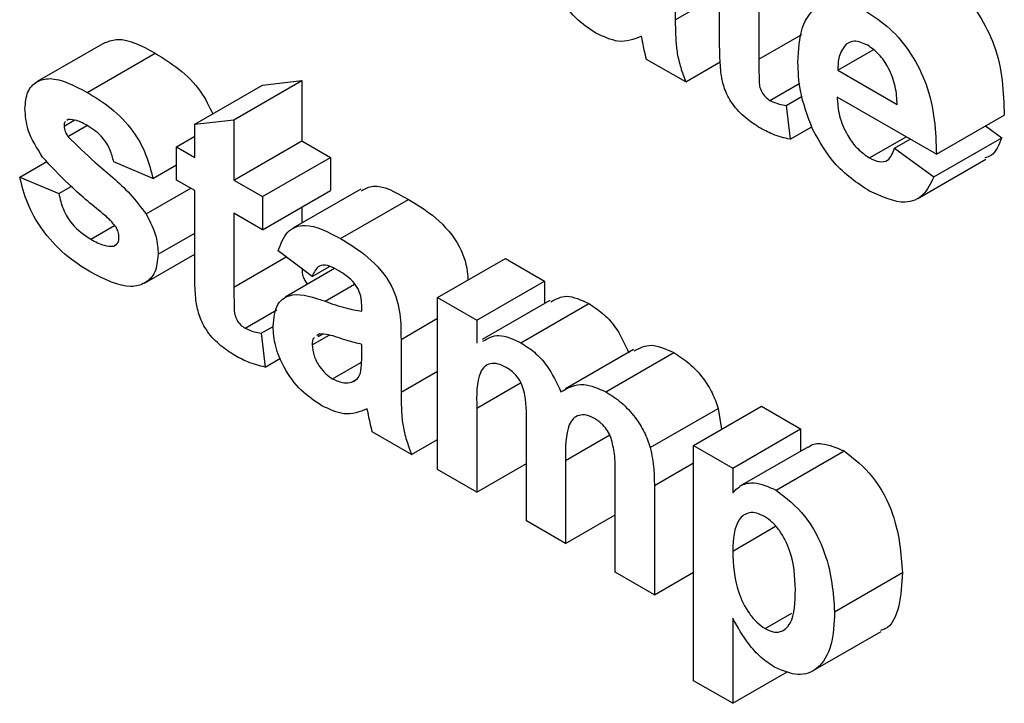
# Model space of a CAD drawing. Units: millimetres. Extents: x -446 to 6636, y -712 to 3696.
# Drawn here: x 4714 to 4724, y 1733 to 1741 of the extents above; entities that cross this region are included whole.
import ezdxf

# ---------------------------------------------------------------- set-up
doc = ezdxf.new("R2010")
doc.units = ezdxf.units.MM

msp = doc.modelspace()

# ---------------------------------------------------------------- linework, layer by layer
at = {"color": 7, "linetype": 'Continuous', "lineweight": 25, "ltscale": 10}
for p, q in [((4721.08773, 1740.31699), (4721.08773, 1741.10997)), ((4720.62539, 1741.06773), (4720.62539, 1740.51764)), ((4721.49567, 1740.87447), (4721.49567, 1740.10504)), ((4714.68967, 1740.28104), (4713.98257, 1739.87284)), ((4714.50322, 1739.76064), (4715.21033, 1740.16884)), ((4722.31879, 1739.99103), (4722.68759, 1740.20393)), ((4720.73417, 1739.86943), (4720.32623, 1740.10493)), ((4720.73417, 1739.86943), (4721.09443, 1740.0774)), ((4722.31879, 1739.99103), (4722.93708, 1739.63409)), ((4716.02919, 1739.47642), (4716.7363, 1739.88462)), ((4716.32835, 1739.83748), (4716.7363, 1739.88462)), ((4716.7363, 1739.88462), (4716.7363, 1739.25651)), ((4721.61211, 1739.67666), (4721.92268, 1739.85595)), ((4715.62125, 1739.42927), (4716.32835, 1739.83748)), ((4721.78123, 1739.62417), (4721.94781, 1739.72033)), ((4723.34503, 1739.11594), (4722.31156, 1739.71255)), ((4721.78123, 1739.62417), (4721.82203, 1739.27234)), ((4714.26143, 1739.40952), (4714.36739, 1739.47069)), ((4714.30392, 1739.4792), (4714.29097, 1739.46885)), ((4715.62125, 1739.42927), (4716.02919, 1739.47642)), ((4716.02919, 1739.47642), (4716.02919, 1738.84831)), ((4723.34503, 1739.11594), (4724.05214, 1739.52415)), ((4714.30095, 1739.30279), (4714.49811, 1739.41661)), ((4715.62125, 1739.08381), (4715.62125, 1739.42927)), ((4721.82203, 1739.27234), (4722.04779, 1739.40266)), ((4723.85693, 1739.41146), (4724.02494, 1739.2886)), ((4715.43087, 1739.19371), (4715.62125, 1739.30361)), ((4716.02919, 1738.84831), (4716.7363, 1739.25651)), ((4716.7363, 1739.25651), (4717.03546, 1739.08381)), ((4722.64812, 1739.07858), (4723.02893, 1739.29842)), ((4722.90989, 1739.17871), (4723.07309, 1739.27293)), ((4723.31783, 1738.8804), (4724.02494, 1739.2886)), ((4715.43087, 1738.84825), (4715.43087, 1739.19371)), ((4715.43087, 1739.19371), (4715.62125, 1739.08381)), ((4722.90989, 1739.17871), (4723.31783, 1738.8804)), ((4713.79909, 1738.87951), (4714.08062, 1739.04203)), ((4715.1861, 1738.86393), (4714.77816, 1739.03662)), ((4716.32835, 1738.67561), (4717.03546, 1739.08381)), ((4717.03546, 1739.08381), (4717.03546, 1738.73835)), ((4723.15104, 1738.65698), (4723.85815, 1739.06519)), ((4715.1861, 1738.86393), (4715.43087, 1739.00523)), ((4713.79909, 1738.87951), (4714.20703, 1738.70681)), ((4715.62125, 1738.73835), (4715.43087, 1738.84825)), ((4716.02919, 1738.84831), (4716.32835, 1738.67561)), ((4714.20703, 1738.70681), (4714.33644, 1738.78152)), ((4715.11599, 1738.49467), (4715.57968, 1738.76235)), ((4715.62125, 1737.94537), (4715.62125, 1738.73835)), ((4716.32835, 1738.33015), (4717.03546, 1738.73835)), ((4717.35052, 1738.75443), (4716.64342, 1738.34623)), ((4716.32835, 1738.67561), (4716.32835, 1738.33015)), ((4717.14, 1738.23846), (4717.8471, 1738.64667)), ((4716.7363, 1738.56565), (4716.7363, 1738.39985)), ((4716.32835, 1738.33015), (4716.02919, 1738.50285)), ((4716.02919, 1738.50285), (4716.02919, 1737.73342)), ((4714.53891, 1738.23257), (4714.78698, 1738.37578)), ((4715.2405, 1738.07488), (4715.62125, 1738.29468)), ((4714.77858, 1738.15997), (4714.81216, 1738.17936)), ((4716.84509, 1737.84341), (4716.49153, 1738.11033)), ((4715.09876, 1737.77602), (4715.62125, 1738.07764)), ((4718.15051, 1737.6237), (4718.85762, 1738.0319)), ((4718.85762, 1738.0319), (4719.26557, 1737.7964)), ((4717.07868, 1737.92546), (4716.56193, 1737.62715)), ((4716.84509, 1737.84341), (4717.02648, 1737.94813)), ((4718.55846, 1737.38819), (4719.26557, 1737.7964)), ((4719.26557, 1737.7964), (4719.26557, 1737.56341)), ((4718.15051, 1737.6237), (4718.55846, 1737.38819)), ((4718.15051, 1735.83359), (4718.15051, 1737.6237)), ((4719.32047, 1737.5951), (4718.61336, 1737.1869)), ((4716.14563, 1737.30504), (4716.47503, 1737.4952)), ((4717.36182, 1737.4823), (4717.36182, 1737.52695)), ((4719.01825, 1737.15417), (4719.72536, 1737.56237)), ((4718.55846, 1737.38819), (4718.55846, 1737.14824)), ((4716.31476, 1737.25255), (4716.43769, 1737.32351)), ((4716.31476, 1737.25255), (4716.35555, 1736.90071)), ((4716.84509, 1737.13188), (4717.02211, 1737.23408)), ((4716.91988, 1737.24574), (4716.89437, 1737.22718)), ((4716.90805, 1737.21966), (4716.94837, 1737.24294)), ((4717.76976, 1737.18889), (4717.76976, 1736.63881)), ((4717.36182, 1737.04802), (4717.36182, 1737.13684)), ((4720.19144, 1737.08321), (4719.48434, 1736.675)), ((4716.35555, 1736.90071), (4716.51538, 1736.99298)), ((4719.90426, 1736.64269), (4720.61136, 1737.05089)), ((4717.05798, 1736.77835), (4717.36013, 1736.95277)), ((4717.25558, 1736.74377), (4717.30186, 1736.77049)), ((4718.55846, 1736.47253), (4718.55846, 1735.59809)), ((4720.36575, 1736.06271), (4721.07285, 1736.47092)), ((4720.81576, 1736.08508), (4721.52287, 1736.49329)), ((4721.07285, 1736.47092), (4721.10811, 1736.25385)), ((4721.52287, 1736.49329), (4721.93082, 1736.25778)), ((4719.07519, 1735.29978), (4719.07519, 1736.28611)), ((4721.22371, 1735.84958), (4721.93082, 1736.25778)), ((4721.93082, 1736.25778), (4721.93082, 1736.0244)), ((4717.87855, 1735.99059), (4717.4706, 1736.22609)), ((4717.87855, 1735.99059), (4718.15051, 1736.14759)), ((4720.81576, 1736.08508), (4721.22371, 1735.84958)), ((4720.81576, 1733.63546), (4720.81576, 1736.08508)), ((4722.0055, 1736.06752), (4721.2984, 1735.65932)), ((4721.67712, 1735.61923), (4722.38423, 1736.02744)), ((4718.55846, 1735.59809), (4719.07519, 1735.89639)), ((4719.48314, 1735.92842), (4719.48314, 1735.06428)), ((4721.22371, 1735.84958), (4721.22371, 1735.59147)), ((4718.55846, 1735.59809), (4718.15051, 1735.83359)), ((4719.99987, 1734.76598), (4719.99987, 1735.79451)), ((4720.40782, 1735.66941), (4720.40782, 1734.53048)), ((4719.48314, 1735.06428), (4719.99987, 1735.36258)), ((4719.48314, 1735.06428), (4719.07519, 1735.29978)), ((4721.22371, 1734.98495), (4721.67088, 1735.2431)), ((4720.40782, 1734.53048), (4719.99987, 1734.76598)), ((4720.40782, 1734.53048), (4720.81576, 1734.76598)), ((4722.28437, 1734.35203), (4722.99148, 1734.76024)), ((4721.56111, 1734.17874), (4721.83844, 1734.33884)), ((4721.22371, 1734.28471), (4721.22371, 1733.39996)), ((4722.06148, 1733.74036), (4722.76859, 1734.14856)), ((4721.22371, 1733.39996), (4721.79942, 1733.73231)), ((4721.22371, 1733.39996), (4720.81576, 1733.63546))]:
    msp.add_line(p, q, dxfattribs=at)
at = {"color": 8, "linetype": 'Continuous', "lineweight": 25, "ltscale": 10}
for p, q in [((4720.62539, 1740.51764), (4721.08773, 1740.78455)), ((4721.49567, 1740.10504), (4721.94223, 1740.36283)), ((4716.02919, 1737.73342), (4716.5741, 1738.04799)), ((4716.97937, 1737.58531), (4717.28717, 1737.763)), ((4717.76976, 1737.18889), (4718.15051, 1737.40869)), ((4717.76976, 1736.63881), (4718.15051, 1736.85861)), ((4718.55846, 1736.47253), (4719.01554, 1736.7364)), ((4719.48314, 1735.92842), (4719.94274, 1736.19374)), ((4720.40782, 1735.66941), (4720.81576, 1735.90491))]:
    msp.add_line(p, q, dxfattribs=at)
at = {"color": 7, "linetype": 'Continuous', "lineweight": 25, "ltscale": 10}
for points, knots in [([(4719.80015, 1740.37722), (4719.72744, 1740.42519), (4719.58241, 1740.52086), (4719.4084, 1740.75566), (4719.30741, 1741.00068), (4719.29765, 1741.13784), (4719.29276, 1741.20648)], [0, 0, 0, 0, 0.28048917, 0.55952973, 0.77959729, 1, 1, 1, 1]), ([(4723.31826, 1741.01559), (4723.40237, 1740.9604), (4723.5704, 1740.85014), (4723.79734, 1740.57659), (4724.03156, 1740.10424), (4724.04365, 1739.76325), (4724.05214, 1739.52415)], [0, 0, 0, 0, 0.187374503, 0.374304717, 0.561261788, 1, 1, 1, 1]), ([(4721.90362, 1740.07613), (4721.91062, 1740.20366), (4721.92459, 1740.45803), (4722.09546, 1740.68094), (4722.34297, 1740.73385), (4722.52172, 1740.64956), (4722.61115, 1740.60738)], [0, 0, 0, 0, 0.28067101, 0.55980348, 0.77976208, 1, 1, 1, 1]), ([(4722.61115, 1740.60738), (4722.69527, 1740.55219), (4722.8633, 1740.44194), (4723.09024, 1740.16839), (4723.32445, 1739.69604), (4723.33655, 1739.35505), (4723.34503, 1739.11594)], [0, 0, 0, 0, 0.187374503, 0.374304717, 0.561261788, 1, 1, 1, 1]), ([(4720.62539, 1740.51764), (4720.62629, 1740.4483), (4720.62777, 1740.33412), (4720.64265, 1740.16791), (4720.68014, 1740.01881), (4720.71616, 1739.91923), (4720.73417, 1739.86943)], [0, 0, 0, 0, 0.34012912, 0.56006931, 0.77996457, 1, 1, 1, 1]), ([(4720.27311, 1740.34513), (4720.19593, 1740.31369), (4720.05804, 1740.25753), (4719.87898, 1740.34063), (4719.80015, 1740.37722)], [0, 0, 0, 0, 0.55970915, 1, 1, 1, 1]), ([(4714.69028, 1740.27971), (4714.73289, 1740.29486), (4714.87941, 1740.34696), (4715.07302, 1740.24275), (4715.21033, 1740.16884)], [0, 0, 0, 0, 0.29083239, 1, 1, 1, 1]), ([(4720.28756, 1740.27741), (4720.28514, 1740.28998), (4720.28081, 1740.31243), (4720.27546, 1740.33514), (4720.27311, 1740.34513)], [0, 0, 0, 0, 0.56004661, 1, 1, 1, 1]), ([(4720.32623, 1740.10493), (4720.31844, 1740.13726), (4720.30454, 1740.19499), (4720.29275, 1740.25222), (4720.28756, 1740.27741)], [0, 0, 0, 0, 0.55995826, 1, 1, 1, 1]), ([(4721.1009, 1739.9703), (4721.096, 1740.03629), (4721.08724, 1740.15417), (4721.08758, 1740.26722), (4721.08773, 1740.31699)], [0, 0, 0, 0, 0.55982066, 1, 1, 1, 1]), ([(4722.40548, 1740.2624), (4722.37584, 1740.22419), (4722.32277, 1740.15575), (4722.32001, 1740.0415), (4722.31879, 1739.99103)], [0, 0, 0, 0, 0.55828404, 1, 1, 1, 1]), ([(4722.62942, 1740.25138), (4722.58104, 1740.27297), (4722.49447, 1740.31161), (4722.43272, 1740.27746), (4722.40548, 1740.2624)], [0, 0, 0, 0, 0.55887845, 1, 1, 1, 1]), ([(4722.93708, 1739.63409), (4722.93359, 1739.6954), (4722.92663, 1739.81765), (4722.85762, 1740.00659), (4722.75053, 1740.16575), (4722.66978, 1740.22284), (4722.62942, 1740.25138)], [0, 0, 0, 0, 0.280982947, 0.560278836, 0.780218727, 1, 1, 1, 1]), ([(4715.21033, 1740.16884), (4715.29261, 1740.11793), (4715.45666, 1740.01641), (4715.68183, 1739.79908), (4715.77126, 1739.61567), (4715.80923, 1739.53779)], [0, 0, 0, 0, 0.36666093, 0.73106974, 1, 1, 1, 1]), ([(4721.49567, 1740.10504), (4721.49638, 1740.03198), (4721.49727, 1739.94066), (4721.5002, 1739.82824), (4721.52393, 1739.76485), (4721.56455, 1739.70906), (4721.59624, 1739.68747), (4721.61211, 1739.67666)], [0, 0, 0, 0, 0.5010407, 0.62624779, 0.75108249, 0.87537663, 1, 1, 1, 1]), ([(4722.05575, 1739.37737), (4722.00488, 1739.51359), (4721.91385, 1739.75732), (4721.90675, 1739.97854), (4721.90362, 1740.07613)], [0, 0, 0, 0, 0.558866424, 1, 1, 1, 1]), ([(4721.49397, 1739.3994), (4721.44302, 1739.43302), (4721.34124, 1739.50019), (4721.20707, 1739.64707), (4721.12476, 1739.81957), (4721.10887, 1739.91994), (4721.1009, 1739.9703)], [0, 0, 0, 0, 0.28058519, 0.56042, 0.7794373, 1, 1, 1, 1]), ([(4713.85348, 1739.59153), (4713.85919, 1739.65343), (4713.87062, 1739.77723), (4713.97189, 1739.88217), (4714.1747, 1739.93129), (4714.36777, 1739.831), (4714.50322, 1739.76064)], [0, 0, 0, 0, 0.18675589, 0.37354885, 0.56048991, 1, 1, 1, 1]), ([(4714.50322, 1739.76064), (4714.58593, 1739.70976), (4714.75085, 1739.60833), (4714.97408, 1739.38652), (4715.12263, 1739.11439), (4715.16493, 1738.94749), (4715.1861, 1738.86393)], [0, 0, 0, 0, 0.28082495, 0.55992501, 0.7796804, 1, 1, 1, 1]), ([(4721.61211, 1739.67666), (4721.64443, 1739.66269), (4721.70219, 1739.63772), (4721.75706, 1739.62831), (4721.78123, 1739.62417)], [0, 0, 0, 0, 0.55950816, 1, 1, 1, 1]), ([(4722.31156, 1739.71255), (4722.31614, 1739.64833), (4722.32525, 1739.52025), (4722.40598, 1739.32353), (4722.52236, 1739.16494), (4722.60619, 1739.10738), (4722.64812, 1739.07858)], [0, 0, 0, 0, 0.2807014, 0.55980478, 0.77980492, 1, 1, 1, 1]), ([(4714.03748, 1739.08685), (4713.97821, 1739.18101), (4713.87213, 1739.34954), (4713.85919, 1739.51743), (4713.85348, 1739.59153)], [0, 0, 0, 0, 0.55864513, 1, 1, 1, 1]), ([(4714.27558, 1739.45655), (4714.27354, 1739.45515), (4714.26201, 1739.4472), (4714.26169, 1739.42654), (4714.26143, 1739.40952)], [0, 0, 0, 0, 0.17655399, 1, 1, 1, 1]), ([(4714.51384, 1739.40905), (4714.47275, 1739.43248), (4714.39951, 1739.47426), (4714.33308, 1739.47769), (4714.30392, 1739.4792)], [0, 0, 0, 0, 0.56101721, 1, 1, 1, 1]), ([(4714.26143, 1739.40952), (4714.26405, 1739.38921), (4714.26874, 1739.35283), (4714.29108, 1739.31812), (4714.30095, 1739.30279)], [0, 0, 0, 0, 0.55827416, 1, 1, 1, 1]), ([(4714.77816, 1739.03662), (4714.76769, 1739.07937), (4714.74679, 1739.16474), (4714.65471, 1739.31653), (4714.56726, 1739.37397), (4714.51384, 1739.40905)], [0, 0, 0, 0, 0.2808102, 0.56075833, 1, 1, 1, 1]), ([(4721.82203, 1739.27234), (4721.76201, 1739.28639), (4721.65479, 1739.31151), (4721.54313, 1739.37253), (4721.49397, 1739.3994)], [0, 0, 0, 0, 0.55972894, 1, 1, 1, 1]), ([(4722.64897, 1738.73263), (4722.51921, 1738.81824), (4722.28765, 1738.971), (4722.12656, 1739.25328), (4722.05575, 1739.37737)], [0, 0, 0, 0, 0.56039137, 1, 1, 1, 1]), ([(4714.30095, 1739.30279), (4714.39392, 1739.21088), (4714.54724, 1739.05931), (4714.76862, 1738.8779), (4714.95371, 1738.70721), (4715.06195, 1738.56544), (4715.11599, 1738.49467)], [0, 0, 0, 0, 0.33960707, 0.5600627, 0.78037963, 1, 1, 1, 1]), ([(4724.02494, 1739.2886), (4723.99601, 1739.21391), (4723.95762, 1739.11476), (4723.87214, 1739.08585), (4723.85106, 1739.07871)], [0, 0, 0, 0, 0.75337617, 1, 1, 1, 1]), ([(4722.64812, 1739.07858), (4722.68276, 1739.06184), (4722.75193, 1739.02841), (4722.85949, 1739.05002), (4722.89077, 1739.12991), (4722.90989, 1739.17871)], [0, 0, 0, 0, 0.28068242, 0.56052497, 1, 1, 1, 1]), ([(4714.6664, 1738.49708), (4714.54509, 1738.59597), (4714.32875, 1738.77233), (4714.12638, 1738.99086), (4714.03748, 1739.08685)], [0, 0, 0, 0, 0.56070459, 1, 1, 1, 1]), ([(4714.53849, 1737.88736), (4714.44823, 1737.94442), (4714.26813, 1738.05827), (4714.03311, 1738.31395), (4713.86863, 1738.60639), (4713.82227, 1738.78846), (4713.79909, 1738.87951)], [0, 0, 0, 0, 0.28065082, 0.56000314, 0.77995597, 1, 1, 1, 1]), ([(4723.31783, 1738.8804), (4723.28531, 1738.81231), (4723.22034, 1738.6763), (4722.99139, 1738.57653), (4722.77873, 1738.67348), (4722.64897, 1738.73263)], [0, 0, 0, 0, 0.28101295, 0.56131383, 1, 1, 1, 1]), ([(4717.3595, 1738.73696), (4717.39756, 1738.75785), (4717.52689, 1738.82884), (4717.71462, 1738.72204), (4717.8471, 1738.64667)], [0, 0, 0, 0, 0.29424596, 1, 1, 1, 1]), ([(4714.20703, 1738.70681), (4714.21929, 1738.65265), (4714.24375, 1738.54458), (4714.36003, 1738.35077), (4714.47107, 1738.2774), (4714.53891, 1738.23257)], [0, 0, 0, 0, 0.28099252, 0.56066505, 1, 1, 1, 1]), ([(4717.8471, 1738.64667), (4717.94241, 1738.58953), (4718.13186, 1738.47596), (4718.38969, 1738.18769), (4718.46256, 1737.9312), (4718.46591, 1737.82529), (4718.46652, 1737.80612)], [0, 0, 0, 0, 0.34084873, 0.67752626, 0.94164025, 1, 1, 1, 1]), ([(4714.80323, 1738.35724), (4714.7791, 1738.38668), (4714.7359, 1738.43938), (4714.68768, 1738.47941), (4714.6664, 1738.49708)], [0, 0, 0, 0, 0.55861355, 1, 1, 1, 1]), ([(4715.11599, 1738.49467), (4715.15738, 1738.41413), (4715.23156, 1738.26979), (4715.23776, 1738.13462), (4715.2405, 1738.07488)], [0, 0, 0, 0, 0.55801453, 1, 1, 1, 1]), ([(4714.83255, 1738.25297), (4714.83121, 1738.27201), (4714.82881, 1738.30605), (4714.81105, 1738.34158), (4714.80323, 1738.35724)], [0, 0, 0, 0, 0.55931867, 1, 1, 1, 1]), ([(4716.49153, 1738.11033), (4716.51801, 1738.18287), (4716.57079, 1738.32752), (4716.80252, 1738.41669), (4717.01187, 1738.30613), (4717.14, 1738.23846)], [0, 0, 0, 0, 0.28077301, 0.55984419, 1, 1, 1, 1]), ([(4714.53891, 1738.23257), (4714.5862, 1738.20642), (4714.67051, 1738.15977), (4714.7456, 1738.15991), (4714.77858, 1738.15997)], [0, 0, 0, 0, 0.56078348, 1, 1, 1, 1]), ([(4714.79409, 1738.17321), (4714.80486, 1738.17955), (4714.82886, 1738.19367), (4714.83124, 1738.2319), (4714.83255, 1738.25297)], [0, 0, 0, 0, 0.44903002, 1, 1, 1, 1]), ([(4717.14, 1738.23846), (4717.23501, 1738.18151), (4717.42387, 1738.06829), (4717.68575, 1737.77756), (4717.76952, 1737.44689), (4717.76968, 1737.27533), (4717.76976, 1737.18889)], [0, 0, 0, 0, 0.28173806, 0.56002829, 0.7783391, 1, 1, 1, 1]), ([(4715.2405, 1738.07488), (4715.23365, 1738.0086), (4715.21994, 1737.87597), (4715.10846, 1737.76644), (4714.89252, 1737.70854), (4714.68442, 1737.81365), (4714.53849, 1737.88736)], [0, 0, 0, 0, 0.18672474, 0.37365464, 0.56079997, 1, 1, 1, 1]), ([(4715.63442, 1737.59868), (4715.62952, 1737.66467), (4715.62076, 1737.78255), (4715.6211, 1737.8956), (4715.62125, 1737.94537)], [0, 0, 0, 0, 0.55982066, 1, 1, 1, 1]), ([(4716.73939, 1737.9232), (4716.7394, 1737.92243), (4716.73967, 1737.90328), (4716.74113, 1737.86511), (4716.76189, 1737.8054), (4716.78625, 1737.77549), (4716.79669, 1737.76268)], [0, 0, 0, 0, 0.015045046, 0.373938207, 0.731763943, 1, 1, 1, 1]), ([(4717.0992, 1737.91655), (4717.06682, 1737.93352), (4717.00228, 1737.96735), (4716.8954, 1737.9622), (4716.86418, 1737.88848), (4716.84509, 1737.84341)], [0, 0, 0, 0, 0.28124485, 0.56056282, 1, 1, 1, 1]), ([(4717.36182, 1737.52695), (4717.36084, 1737.55547), (4717.3589, 1737.61239), (4717.33137, 1737.70955), (4717.24061, 1737.83393), (4717.15758, 1737.88244), (4717.0992, 1737.91655)], [0, 0, 0, 0, 0.18753619, 0.37431556, 0.56002439, 1, 1, 1, 1]), ([(4716.02919, 1737.73342), (4716.0299, 1737.66036), (4716.03079, 1737.56904), (4716.03372, 1737.45662), (4716.05745, 1737.39323), (4716.09807, 1737.33744), (4716.12976, 1737.31585), (4716.14563, 1737.30504)], [0, 0, 0, 0, 0.5010407, 0.62624779, 0.75108249, 0.87537663, 1, 1, 1, 1]), ([(4716.02749, 1737.02778), (4715.97654, 1737.0614), (4715.87476, 1737.12857), (4715.74059, 1737.27545), (4715.65828, 1737.44795), (4715.64239, 1737.54832), (4715.63442, 1737.59868)], [0, 0, 0, 0, 0.28058519, 0.56042, 0.7794373, 1, 1, 1, 1]), ([(4716.43714, 1737.32764), (4716.44599, 1737.41076), (4716.46365, 1737.5767), (4716.66775, 1737.69411), (4716.86092, 1737.62667), (4716.97937, 1737.58531)], [0, 0, 0, 0, 0.27966671, 0.55830915, 1, 1, 1, 1]), ([(4716.97937, 1737.58531), (4717.05206, 1737.55995), (4717.18181, 1737.51467), (4717.30683, 1737.49219), (4717.36182, 1737.4823)], [0, 0, 0, 0, 0.56021264, 1, 1, 1, 1]), ([(4719.32867, 1737.57857), (4719.38136, 1737.60854), (4719.49103, 1737.67092), (4719.64524, 1737.59949), (4719.72536, 1737.56237)], [0, 0, 0, 0, 0.480450843, 1, 1, 1, 1]), ([(4719.72536, 1737.56237), (4719.77236, 1737.53206), (4719.86629, 1737.47148), (4720.026, 1737.302), (4720.0982, 1737.14568), (4720.14223, 1737.05036)], [0, 0, 0, 0, 0.28100608, 0.561599, 1, 1, 1, 1]), ([(4716.14563, 1737.30504), (4716.17795, 1737.29107), (4716.23571, 1737.2661), (4716.29058, 1737.25669), (4716.31476, 1737.25255)], [0, 0, 0, 0, 0.55950816, 1, 1, 1, 1]), ([(4716.94452, 1736.49839), (4716.87182, 1736.54635), (4716.72679, 1736.64203), (4716.55277, 1736.87682), (4716.45178, 1737.12185), (4716.44202, 1737.25901), (4716.43714, 1737.32764)], [0, 0, 0, 0, 0.28048917, 0.55952973, 0.77959729, 1, 1, 1, 1]), ([(4716.86747, 1737.20761), (4716.86503, 1737.20603), (4716.84633, 1737.19391), (4716.84566, 1737.16073), (4716.84509, 1737.13188)], [0, 0, 0, 0, 0.1304048, 1, 1, 1, 1]), ([(4717.36182, 1737.13684), (4717.31154, 1737.14938), (4717.22871, 1737.17003), (4717.11157, 1737.20897), (4717.01219, 1737.24116), (4716.95062, 1737.24421), (4716.91988, 1737.24574)], [0, 0, 0, 0, 0.3401931, 0.56037719, 0.78050826, 1, 1, 1, 1]), ([(4718.62157, 1737.17036), (4718.67426, 1737.20033), (4718.78392, 1737.26272), (4718.93813, 1737.19128), (4719.01825, 1737.15417)], [0, 0, 0, 0, 0.480450843, 1, 1, 1, 1]), ([(4716.84509, 1737.13188), (4716.84907, 1737.0944), (4716.85704, 1737.01936), (4716.91593, 1736.90914), (4716.98613, 1736.82591), (4717.03402, 1736.79421), (4717.05798, 1736.77835)], [0, 0, 0, 0, 0.27929413, 0.55914012, 0.7794463, 1, 1, 1, 1]), ([(4719.01825, 1737.15417), (4719.06525, 1737.12386), (4719.15919, 1737.06328), (4719.3189, 1736.8938), (4719.3911, 1736.73747), (4719.43512, 1736.64215)], [0, 0, 0, 0, 0.28100608, 0.561599, 1, 1, 1, 1]), ([(4720.19854, 1737.0686), (4720.25537, 1737.09907), (4720.37076, 1737.16093), (4720.53036, 1737.08794), (4720.61136, 1737.05089)], [0, 0, 0, 0, 0.49249186, 1, 1, 1, 1]), ([(4716.35555, 1736.90071), (4716.29554, 1736.91477), (4716.18831, 1736.93989), (4716.07665, 1737.00091), (4716.02749, 1737.02778)], [0, 0, 0, 0, 0.55972894, 1, 1, 1, 1]), ([(4717.34694, 1736.83873), (4717.35237, 1736.87603), (4717.36206, 1736.94266), (4717.36189, 1737.01581), (4717.36182, 1737.04802)], [0, 0, 0, 0, 0.559676187, 1, 1, 1, 1]), ([(4720.61136, 1737.05089), (4720.66467, 1737.01675), (4720.77119, 1736.94854), (4720.91032, 1736.80007), (4721.01493, 1736.63359), (4721.05354, 1736.52515), (4721.07285, 1736.47092)], [0, 0, 0, 0, 0.28022403, 0.55993674, 0.77990339, 1, 1, 1, 1]), ([(4718.86484, 1736.89727), (4718.83612, 1736.91138), (4718.7787, 1736.9396), (4718.69987, 1736.94092), (4718.6357, 1736.91016), (4718.55368, 1736.78001), (4718.55634, 1736.60915), (4718.55846, 1736.47253)], [0, 0, 0, 0, 0.12520165, 0.25031518, 0.37535829, 0.50053022, 1, 1, 1, 1]), ([(4719.07519, 1736.28611), (4719.07811, 1736.39021), (4719.08176, 1736.52029), (4719.03986, 1736.69518), (4718.99675, 1736.78357), (4718.93291, 1736.85424), (4718.88756, 1736.88291), (4718.86484, 1736.89727)], [0, 0, 0, 0, 0.50067141, 0.62562872, 0.75026825, 0.87488081, 1, 1, 1, 1]), ([(4717.05798, 1736.77835), (4717.09794, 1736.76037), (4717.16938, 1736.72823), (4717.22921, 1736.73902), (4717.25558, 1736.74377)], [0, 0, 0, 0, 0.5593412, 1, 1, 1, 1]), ([(4717.25558, 1736.74377), (4717.27837, 1736.75364), (4717.31907, 1736.77127), (4717.33843, 1736.81811), (4717.34694, 1736.83873)], [0, 0, 0, 0, 0.55986687, 1, 1, 1, 1]), ([(4719.43512, 1736.64215), (4719.50897, 1736.68405), (4719.64087, 1736.75887), (4719.82376, 1736.6782), (4719.90426, 1736.64269)], [0, 0, 0, 0, 0.55986067, 1, 1, 1, 1]), ([(4717.76976, 1736.63881), (4717.77066, 1736.56946), (4717.77214, 1736.45528), (4717.78703, 1736.28908), (4717.82452, 1736.13998), (4717.86053, 1736.0404), (4717.87855, 1735.99059)], [0, 0, 0, 0, 0.34012912, 0.56006931, 0.77996457, 1, 1, 1, 1]), ([(4719.90426, 1736.64269), (4719.95757, 1736.60855), (4720.06409, 1736.54034), (4720.20321, 1736.39187), (4720.30783, 1736.22538), (4720.34644, 1736.11695), (4720.36575, 1736.06271)], [0, 0, 0, 0, 0.28022403, 0.55993674, 0.77990339, 1, 1, 1, 1]), ([(4717.41749, 1736.46629), (4717.34031, 1736.43486), (4717.20242, 1736.37869), (4717.02336, 1736.4618), (4716.94452, 1736.49839)], [0, 0, 0, 0, 0.55970915, 1, 1, 1, 1]), ([(4717.43193, 1736.39857), (4717.42951, 1736.41115), (4717.42519, 1736.43359), (4717.41984, 1736.4563), (4717.41749, 1736.46629)], [0, 0, 0, 0, 0.56004661, 1, 1, 1, 1]), ([(4717.4706, 1736.22609), (4717.46282, 1736.25842), (4717.44891, 1736.31615), (4717.43712, 1736.37339), (4717.43193, 1736.39857)], [0, 0, 0, 0, 0.55995826, 1, 1, 1, 1]), ([(4719.78485, 1736.36616), (4719.75612, 1736.37961), (4719.69865, 1736.40653), (4719.62148, 1736.40255), (4719.55934, 1736.36822), (4719.48062, 1736.23413), (4719.48202, 1736.06425), (4719.48314, 1735.92842)], [0, 0, 0, 0, 0.12507051, 0.25019698, 0.37520094, 0.5004118, 1, 1, 1, 1]), ([(4719.9578, 1736.16474), (4719.9464, 1736.18891), (4719.9236, 1736.23726), (4719.86373, 1736.31293), (4719.81475, 1736.34598), (4719.78485, 1736.36616)], [0, 0, 0, 0, 0.28031153, 0.56066088, 1, 1, 1, 1]), ([(4719.99987, 1735.79451), (4720.00052, 1735.86039), (4720.00167, 1735.97773), (4719.97117, 1736.10773), (4719.9578, 1736.16474)], [0, 0, 0, 0, 0.56144321, 1, 1, 1, 1]), ([(4720.36575, 1736.06271), (4720.38074, 1735.98628), (4720.40755, 1735.84959), (4720.40773, 1735.72454), (4720.40782, 1735.66941)], [0, 0, 0, 0, 0.55918339, 1, 1, 1, 1]), ([(4722.00837, 1736.06313), (4722.0145, 1736.0685), (4722.05203, 1736.10139), (4722.17668, 1736.11572), (4722.30561, 1736.06088), (4722.38423, 1736.02744)], [0, 0, 0, 0, 0.07079057, 0.43331788, 1, 1, 1, 1]), ([(4722.38423, 1736.02744), (4722.48823, 1735.94648), (4722.69679, 1735.78414), (4722.95375, 1735.28427), (4722.97717, 1734.95896), (4722.99148, 1734.76024)], [0, 0, 0, 0, 0.27906565, 0.55961136, 1, 1, 1, 1]), ([(4721.22371, 1735.59147), (4721.25362, 1735.62134), (4721.31346, 1735.68112), (4721.46753, 1735.71083), (4721.59772, 1735.65393), (4721.67712, 1735.61923)], [0, 0, 0, 0, 0.28053164, 0.56122931, 1, 1, 1, 1]), ([(4721.67712, 1735.61923), (4721.78113, 1735.53828), (4721.98969, 1735.37593), (4722.24665, 1734.87607), (4722.27006, 1734.55075), (4722.28437, 1734.35203)], [0, 0, 0, 0, 0.27906565, 0.55961136, 1, 1, 1, 1]), ([(4721.55431, 1735.34467), (4721.52716, 1735.358), (4721.47286, 1735.38467), (4721.37327, 1735.38897), (4721.24053, 1735.29601), (4721.23043, 1735.10933), (4721.22371, 1734.98495)], [0, 0, 0, 0, 0.125679155, 0.251297084, 0.501137248, 1, 1, 1, 1]), ([(4721.87642, 1734.58361), (4721.87112, 1734.71714), (4721.86318, 1734.91743), (4721.73679, 1735.17103), (4721.63745, 1735.28888), (4721.58203, 1735.32607), (4721.55431, 1735.34467)], [0, 0, 0, 0, 0.49937488, 0.74899339, 0.87447747, 1, 1, 1, 1]), ([(4721.22371, 1734.98495), (4721.2289, 1734.84394), (4721.23668, 1734.63245), (4721.36894, 1734.36417), (4721.4732, 1734.23818), (4721.53181, 1734.19856), (4721.56111, 1734.17874)], [0, 0, 0, 0, 0.49946769, 0.74909005, 0.8745364, 1, 1, 1, 1]), ([(4722.99148, 1734.76024), (4722.98465, 1734.64224), (4722.97103, 1734.40684), (4722.87803, 1734.19229), (4722.77801, 1734.16364), (4722.76326, 1734.15941)], [0, 0, 0, 0, 0.46145354, 0.92053371, 1, 1, 1, 1]), ([(4721.56111, 1734.17874), (4721.58915, 1734.16508), (4721.64522, 1734.13776), (4721.74559, 1734.14168), (4721.8689, 1734.25799), (4721.87341, 1734.45329), (4721.87642, 1734.58361)], [0, 0, 0, 0, 0.125411285, 0.25082939, 0.500059082, 1, 1, 1, 1]), ([(4722.28437, 1734.35203), (4722.27895, 1734.23106), (4722.26815, 1733.98974), (4722.12938, 1733.7559), (4721.91217, 1733.66799), (4721.74352, 1733.74043), (4721.65928, 1733.77662)], [0, 0, 0, 0, 0.280996878, 0.560548523, 0.78047304, 1, 1, 1, 1]), ([(4721.65928, 1733.77662), (4721.61201, 1733.80763), (4721.51753, 1733.86962), (4721.36119, 1734.04338), (4721.27587, 1734.19314), (4721.22371, 1734.28471)], [0, 0, 0, 0, 0.28010419, 0.55985285, 1, 1, 1, 1])]:
    msp.add_open_spline(points, degree=3, knots=knots, dxfattribs=at)

doc.saveas('drawing.dxf')
